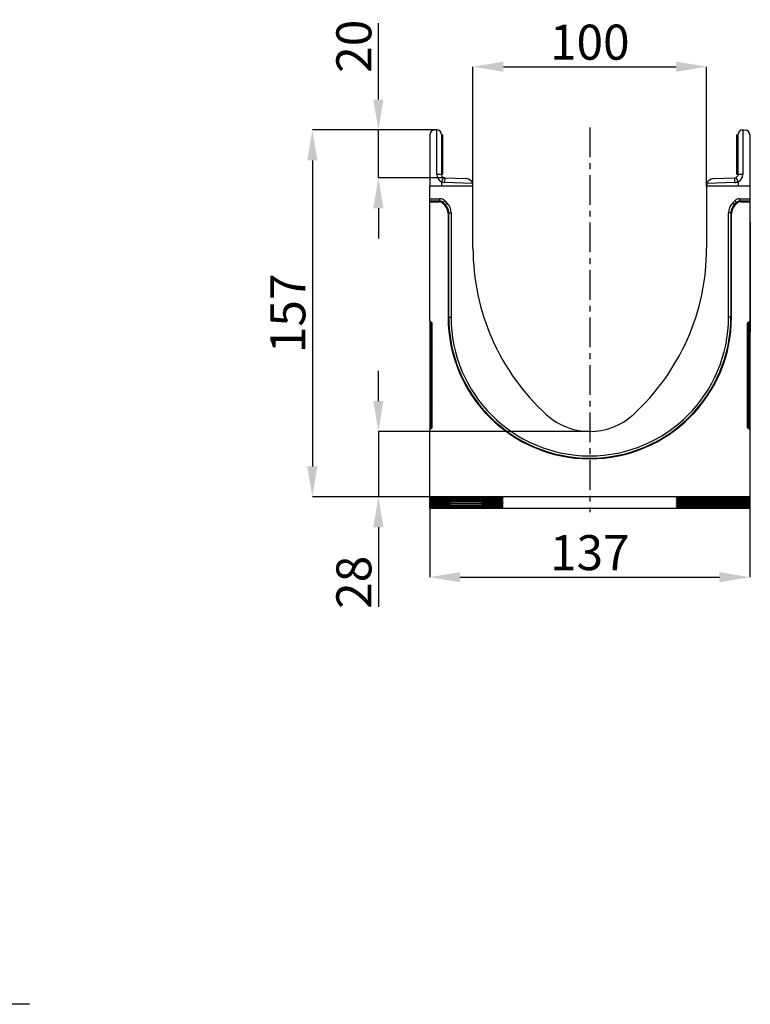
# Model space of a CAD drawing. Units: millimetres. Extents: x 3606 to 5340, y 3531 to 4552.
# Drawn here: x 4932 to 5245, y 4127 to 4548 of the extents above; entities that cross this region are included whole.
import ezdxf

# ---------------------------------------------------------------- set-up
doc = ezdxf.new("R2010")
doc.units = ezdxf.units.MM
doc.linetypes.add('CENTERX2', pattern=[20.32, 12.7, -2.54, 2.54, -2.54])
doc.layers.add('3010218', color=7, linetype='Continuous')
doc.layers.add('CENTERLINES', color=1, linetype='CENTERX2', true_color=0xff0000)
doc.layers.add('DIMENSION', color=3, linetype='Continuous', true_color=0x00ff00)
doc.styles.add('SLDTEXTSTYLE0', font='TXT', dxfattribs={"width": 0.605})
doc.dimstyles.new('SLDDIMSTYLE1', dxfattribs={"dimtxt": 5, "dimasz": 5, "dimexe": 0, "dimexo": 0.0625, "dimgap": 1.25, "dimtad": 1, "dimdec": 0, "dimrnd": 1e-09, "dimzin": 12, "dimdsep": 46, "dimtxsty": 'SLDTEXTSTYLE0', "dimsah": 1, "dimcen": 0.09, "dimadec": 0, "dimazin": 3, "dimtfac": 1, "dimtdec": 0, "dimtmove": 0, "dimatfit": 0, "dimfxl": 1, "dimfrac": 2, "dimtolj": 1, "dimtzin": 12, "dimarcsym": 0})

# ---------------------------------------------------------------- blocks, each defined once
blk = doc.blocks.new('*D122')
at = {"layer": 'Defpoints', "color": 0, "transparency": 16777216}
for p in [(5226.28, 4527.58), (5126.28, 4476.53), (5226.28, 4476.53)]:
    blk.add_point(p, dxfattribs=at)
at = {"layer": 'DIMENSION', "color": 0, "lineweight": -2, "transparency": 16777216}
for p, q in [((5126.28, 4476.6), (5126.28, 4527.58)), ((5139.28, 4527.58), (5213.28, 4527.58)), ((5226.28, 4476.6), (5226.28, 4527.58))]:
    blk.add_line(p, q, dxfattribs=at)
at = {"layer": 'DIMENSION', "color": 0, "transparency": 16777216}
for points in [[(5139.28, 4529.75), (5139.28, 4525.42), (5126.28, 4527.58)], [(5213.28, 4529.75), (5213.28, 4525.42), (5226.28, 4527.58)]]:
    blk.add_solid(points, dxfattribs=at)
at = {"layer": 'DIMENSION', "color": 0, "transparency": 16777216, "insert": (5176.28, 4545.58), "char_height": 15, "attachment_point": 2, "style": 'SLDTEXTSTYLE0'}
blk.add_mtext('\\A1;100', dxfattribs=at)
blk = doc.blocks.new('*D123')
at = {"layer": 'Defpoints', "color": 0, "transparency": 16777216}
for p in [(5107.78, 4338.53), (5244.78, 4338.53), (5244.78, 4309.22)]:
    blk.add_point(p, dxfattribs=at)
at = {"layer": 'DIMENSION', "color": 0, "lineweight": -2, "transparency": 16777216}
for p, q in [((5107.78, 4338.47), (5107.78, 4309.22)), ((5244.78, 4338.47), (5244.78, 4309.22)), ((5120.78, 4309.22), (5231.78, 4309.22))]:
    blk.add_line(p, q, dxfattribs=at)
at = {"layer": 'DIMENSION', "color": 0, "transparency": 16777216}
for points in [[(5120.78, 4311.39), (5120.78, 4307.05), (5107.78, 4309.22)], [(5231.78, 4311.39), (5231.78, 4307.05), (5244.78, 4309.22)]]:
    blk.add_solid(points, dxfattribs=at)
at = {"layer": 'DIMENSION', "color": 0, "transparency": 16777216, "insert": (5176.28, 4327.22), "char_height": 15, "attachment_point": 2, "style": 'SLDTEXTSTYLE0'}
blk.add_mtext('\\A1;137', dxfattribs=at)
blk = doc.blocks.new('*D124')
at = {"layer": 'Defpoints', "color": 0, "transparency": 16777216}
for p in [(5110.78, 4500.53), (5057.53, 4343.59), (5107.78, 4343.59)]:
    blk.add_point(p, dxfattribs=at)
at = {"layer": 'DIMENSION', "color": 0, "lineweight": -2, "transparency": 16777216}
for p, q in [((5110.72, 4500.53), (5057.53, 4500.53)), ((5057.53, 4487.53), (5057.53, 4356.59)), ((5107.72, 4343.59), (5057.53, 4343.59))]:
    blk.add_line(p, q, dxfattribs=at)
at = {"layer": 'DIMENSION', "color": 0, "transparency": 16777216}
for points in [[(5055.36, 4487.53), (5059.69, 4487.53), (5057.53, 4500.53)], [(5055.36, 4356.59), (5059.69, 4356.59), (5057.53, 4343.59)]]:
    blk.add_solid(points, dxfattribs=at)
at = {"layer": 'DIMENSION', "color": 0, "transparency": 16777216, "insert": (5039.53, 4422.06), "char_height": 15, "attachment_point": 2, "rotation": 90, "style": 'SLDTEXTSTYLE0'}
blk.add_mtext('\\A1;157', dxfattribs=at)
blk = doc.blocks.new('*D125')
at = {"layer": 'Defpoints', "color": 0, "transparency": 16777216}
for p in [(5085.8, 4500.53), (5110.78, 4500.53), (5114.23, 4480.03)]:
    blk.add_point(p, dxfattribs=at)
at = {"layer": 'DIMENSION', "color": 0, "lineweight": -2, "transparency": 16777216}
for p, q in [((5085.8, 4513.53), (5085.8, 4546.14)), ((5110.72, 4500.53), (5085.8, 4500.53)), ((5085.8, 4480.03), (5085.8, 4500.53)), ((5114.17, 4480.03), (5085.8, 4480.03)), ((5085.8, 4467.03), (5085.8, 4454.03))]:
    blk.add_line(p, q, dxfattribs=at)
at = {"layer": 'DIMENSION', "color": 0, "transparency": 16777216}
for points in [[(5083.63, 4513.53), (5087.97, 4513.53), (5085.8, 4500.53)], [(5083.63, 4467.03), (5087.97, 4467.03), (5085.8, 4480.03)]]:
    blk.add_solid(points, dxfattribs=at)
at = {"layer": 'DIMENSION', "color": 0, "transparency": 16777216, "insert": (5067.8, 4536.34), "char_height": 15, "attachment_point": 2, "rotation": 90, "style": 'SLDTEXTSTYLE0'}
blk.add_mtext('\\A1;20', dxfattribs=at)
blk = doc.blocks.new('*D126')
at = {"layer": 'Defpoints', "color": 0, "transparency": 16777216}
for p in [(5085.8, 4371.53), (5176.28, 4371.53), (5107.78, 4343.59)]:
    blk.add_point(p, dxfattribs=at)
at = {"layer": 'DIMENSION', "color": 0, "lineweight": -2, "transparency": 16777216}
for p, q in [((5085.8, 4384.53), (5085.8, 4397.53)), ((5176.22, 4371.53), (5085.8, 4371.53)), ((5085.8, 4371.53), (5085.8, 4343.59)), ((5107.72, 4343.59), (5085.8, 4343.59)), ((5085.8, 4330.59), (5085.8, 4296.47))]:
    blk.add_line(p, q, dxfattribs=at)
at = {"layer": 'DIMENSION', "color": 0, "transparency": 16777216}
for points in [[(5083.63, 4384.53), (5087.97, 4384.53), (5085.8, 4371.53)], [(5083.63, 4330.59), (5087.97, 4330.59), (5085.8, 4343.59)]]:
    blk.add_solid(points, dxfattribs=at)
at = {"layer": 'DIMENSION', "color": 0, "transparency": 16777216, "insert": (5067.8, 4307.03), "char_height": 15, "attachment_point": 2, "rotation": 90, "style": 'SLDTEXTSTYLE0'}
blk.add_mtext('\\A1;28', dxfattribs=at)
blk = doc.blocks.new('1253681_002_Left_Side_view')
for p, q in [((-65.6, 161.99), (-66.6, 161.94)), ((-65.5, 143), (-65.5, 162)), ((65.5, 162), (65.5, 143)), ((65.6, 161.99), (66.6, 161.94)), ((-68.5, 159.94), (-68.5, 138)), ((-63.5, 160), (-63.5, 143)), ((-63, 160), (-63, 143)), ((63, 143), (63, 160)), ((63.5, 143), (63.5, 160)), ((68.5, 159.94), (68.5, 138)), ((-63.5, 143), (-65.5, 143)), ((-62.64, 141.64), (-63.5, 139.84)), ((-63.5, 139.84), (-63.5, 138)), ((-62.05, 141.5), (-62.12, 139.5)), ((-50.14, 139.08), (-62.12, 139.5)), ((-62.05, 141.5), (-52.9, 141.18)), ((62.12, 139.5), (50.14, 139.08)), ((52.9, 141.18), (62.05, 141.5)), ((62.12, 139.5), (62.05, 141.5)), ((63.5, 139.84), (62.64, 141.64)), ((65.5, 143), (63.5, 143)), ((63.5, 139.84), (63.5, 138)), ((-50, 138), (-68.5, 138)), ((-68.5, 132.57), (-68.5, 138)), ((-50, 138), (-50, 138.18)), ((-50, 111.5), (-50, 138)), ((50, 138), (50, 138.18)), ((50, 138), (50, 111.5)), ((68.5, 138), (50, 138)), ((68.5, 138), (68.5, 132.57)), ((-68.5, 131.57), (-68.5, 132.57)), ((-68.5, 132.57), (-64.21, 132.57)), ((-68.5, 131.31), (-68.5, 131.57)), ((-64.21, 131.57), (-68.5, 131.57)), ((-68.5, 80.37), (-68.5, 131.31)), ((-68.5, 131.31), (-64.47, 131.31)), ((-64.47, 131.31), (-64.21, 131.57)), ((-64.21, 131.57), (-64.21, 132.57)), ((-62.79, 130.99), (-63.06, 130.73)), ((-62.1, 129.77), (-63.06, 130.73)), ((-62.79, 130.99), (-62.09, 131.7)), ((-61.84, 130.04), (-62.79, 130.99)), ((-62.09, 131.7), (-61.13, 130.74)), ((-61.84, 130.04), (-61.13, 130.74)), ((61.13, 130.74), (62.08, 131.7)), ((61.84, 130.04), (61.13, 130.74)), ((62.79, 130.99), (61.84, 130.04)), ((62.79, 130.99), (62.08, 131.7)), ((63.05, 130.73), (62.1, 129.77)), ((63.05, 130.73), (62.79, 130.99)), ((64.21, 131.57), (64.21, 132.57)), ((64.21, 132.57), (68.5, 132.57)), ((64.21, 131.57), (64.47, 131.31)), ((68.5, 131.57), (64.21, 131.57)), ((64.47, 131.31), (68.5, 131.31)), ((68.5, 132.57), (68.5, 131.57)), ((68.5, 131.31), (68.5, 131.57)), ((68.5, 131.31), (68.5, 80.37)), ((-62.1, 129.77), (-61.84, 130.04)), ((-60.38, 126.5), (-60.64, 126.24)), ((-60.38, 81.97), (-60.38, 126.5)), ((-60.38, 126.5), (-59.38, 126.5)), ((-59.38, 126.5), (-59.38, 81.97)), ((59.38, 81.97), (59.38, 126.5)), ((60.38, 126.5), (59.38, 126.5)), ((60.38, 126.5), (60.38, 81.97)), ((60.64, 126.24), (60.38, 126.5)), ((61.84, 130.04), (62.1, 129.77)), ((-60.64, 126.24), (-60.64, 81.97)), ((60.64, 81.97), (60.64, 126.24)), ((68.5, 122.5), (68.7, 122.5)), ((68.7, 122.5), (68.7, 119.5)), ((68.7, 119.5), (68.5, 119.5)), ((68.7, 119.5), (68.7, 78.5)), ((-68.5, 80.37), (-68.5, 79.12)), ((-60.64, 81.97), (-60.38, 81.97)), ((-60.38, 81.97), (-59.38, 81.97)), ((60.38, 81.97), (59.38, 81.97)), ((60.64, 81.97), (60.38, 81.97)), ((68.5, 80.37), (68.5, 79.12)), ((-68.5, 79.12), (-68.5, 75.7)), ((-68.09, 79.87), (-67.91, 79.84)), ((-68.09, 78.62), (-68.09, 79.87)), ((-67.91, 78.59), (-68.09, 78.62)), ((-68.09, 75.7), (-68.09, 78.62)), ((-67.91, 79.84), (-67.91, 78.59)), ((-67.91, 78.59), (-67.91, 75.7)), ((-67.5, 34.75), (-67.5, 79.35)), ((67.5, 34.75), (67.5, 79.35)), ((67.91, 79.84), (68.09, 79.87)), ((67.91, 79.84), (67.91, 78.59)), ((67.91, 78.59), (68.09, 78.62)), ((67.91, 78.59), (67.91, 75.7)), ((68.09, 78.62), (68.09, 79.87)), ((68.09, 75.7), (68.09, 78.62)), ((68.5, 79.12), (68.5, 75.7)), ((68.7, 78.5), (68.7, 75.5)), ((-68.5, 75.7), (-68.5, 38.4)), ((-68.5, 75.7), (-68.09, 75.7)), ((-67.91, 75.7), (-68.09, 75.7)), ((-68.09, 38.4), (-68.09, 75.7)), ((-67.91, 75.7), (-67.5, 75.7)), ((-67.91, 75.7), (-67.91, 68.92)), ((67.91, 75.7), (67.5, 75.7)), ((67.91, 75.7), (68.09, 75.7)), ((67.91, 75.7), (67.91, 68.92)), ((68.5, 75.7), (68.09, 75.7)), ((68.09, 38.4), (68.09, 75.7)), ((68.5, 75.7), (68.5, 38.4)), ((-67.91, 68.92), (-67.5, 68.92)), ((67.91, 68.92), (67.5, 68.92)), ((-67.5, 44.56), (-67.91, 44.56)), ((-67.91, 44.56), (-67.91, 38.4)), ((67.5, 44.56), (67.91, 44.56)), ((67.91, 44.56), (67.91, 38.4)), ((-68.5, 38.4), (-68.5, 34.98)), ((-68.5, 38.4), (-68.09, 38.4)), ((-68.09, 35.48), (-68.09, 38.4)), ((-67.91, 38.4), (-68.09, 38.4)), ((-67.91, 38.4), (-67.91, 35.51)), ((-67.5, 38.4), (-67.91, 38.4)), ((67.5, 38.4), (67.91, 38.4)), ((67.91, 38.4), (67.91, 35.51)), ((67.91, 38.4), (68.09, 38.4)), ((68.09, 35.48), (68.09, 38.4)), ((68.5, 38.4), (68.09, 38.4)), ((68.5, 38.4), (68.5, 34.98)), ((-68.5, 34.98), (-68.5, 33.73)), ((-68.5, 5.06), (-68.5, 33.73)), ((-67.91, 35.51), (-68.09, 35.48)), ((-68.09, 34.23), (-68.09, 35.48)), ((-67.91, 34.26), (-68.09, 34.23)), ((-67.91, 35.51), (-67.91, 34.26)), ((67.91, 35.51), (67.91, 34.26)), ((67.91, 35.51), (68.09, 35.48)), ((68.09, 34.23), (67.91, 34.26)), ((68.09, 34.23), (68.09, 35.48)), ((68.5, 34.98), (68.5, 33.73)), ((68.5, 33.73), (68.5, 5.06)), ((68.5, 5.06), (-68.5, 5.06)), ((-68.5, 5.06), (-68.5, 4.77)), ((-68.5, 4.27), (-68.5, 4.77)), ((-68.5, 4.27), (-68.5, 3.95)), ((-59.61, 4.71), (-46.24, 4.69)), ((-59.61, 4.71), (-59.61, 4.33)), ((-46.22, 4.35), (-59.61, 4.33)), ((-46.22, 4.35), (-46.28, 4.69)), ((-37.19, 4.64), (-37.15, 4.41)), ((-37.15, 4.41), (-37.15, 4.63)), ((37.15, 4.41), (37.19, 4.64)), ((37.15, 4.41), (37.15, 4.63)), ((46.28, 4.69), (46.22, 4.35)), ((46.22, 4.35), (59.61, 4.33)), ((59.61, 4.71), (46.24, 4.69)), ((59.61, 4.33), (59.61, 4.71)), ((68.5, 5.06), (68.5, 4.77)), ((68.5, 4.77), (68.5, 4.27)), ((68.5, 4.27), (68.5, 3.95)), ((-68.5, 3.45), (-68.5, 3.95)), ((-68.5, 3.45), (-68.5, 3.13)), ((-68.5, 2.63), (-68.5, 3.13)), ((-68.5, 2.63), (-68.5, 2.31)), ((-68.5, 1.81), (-68.5, 2.31)), ((-68.5, 1.81), (-68.5, 1.49)), ((-68.5, 0.99), (-68.5, 1.49)), ((-68.5, 0.99), (-68.5, 0.67)), ((-68.5, 0.17), (-68.5, 0.67)), ((-68.5, 0.17), (-68.5, 0)), ((68.5, 0), (-68.5, 0)), ((-59.61, 3.89), (-46.24, 3.87)), ((-59.61, 3.89), (-59.61, 3.51)), ((-46.22, 3.53), (-59.61, 3.51)), ((-59.61, 3.07), (-46.24, 3.05)), ((-59.61, 3.07), (-59.61, 2.69)), ((-46.22, 2.71), (-59.61, 2.69)), ((-59.61, 2.25), (-46.24, 2.23)), ((-59.61, 2.25), (-59.61, 1.87)), ((-46.22, 1.89), (-59.61, 1.87)), ((-59.61, 1.43), (-46.24, 1.41)), ((-59.61, 1.43), (-59.61, 1.05)), ((-46.22, 1.07), (-59.61, 1.05)), ((-59.61, 0.61), (-46.24, 0.59)), ((-59.61, 0.61), (-59.61, 0.23)), ((-46.22, 0.25), (-59.61, 0.23)), ((-46.22, 3.53), (-46.28, 3.87)), ((-46.22, 2.71), (-46.28, 3.05)), ((-46.22, 1.89), (-46.28, 2.23)), ((-46.22, 1.07), (-46.28, 1.41)), ((-46.22, 0.25), (-46.28, 0.59)), ((-37.19, 3.82), (-37.15, 3.59)), ((-37.19, 3), (-37.15, 2.77)), ((-37.19, 2.18), (-37.15, 1.95)), ((-37.19, 1.36), (-37.15, 1.13)), ((-37.19, 0.54), (-37.15, 0.31)), ((-37.15, 3.59), (-37.15, 3.81)), ((-37.15, 2.77), (-37.15, 2.99)), ((-37.15, 1.95), (-37.15, 2.17)), ((-37.15, 1.13), (-37.15, 1.35)), ((-37.15, 0.31), (-37.15, 0.53)), ((37.15, 3.59), (37.19, 3.82)), ((37.15, 3.59), (37.15, 3.81)), ((37.15, 2.77), (37.19, 3)), ((37.15, 2.77), (37.15, 2.99)), ((37.15, 1.95), (37.19, 2.18)), ((37.15, 1.95), (37.15, 2.17)), ((37.15, 1.13), (37.19, 1.36)), ((37.15, 1.13), (37.15, 1.35)), ((37.15, 0.31), (37.19, 0.54)), ((37.15, 0.31), (37.15, 0.53)), ((46.28, 3.87), (46.22, 3.53)), ((46.22, 3.53), (59.61, 3.51)), ((46.28, 3.05), (46.22, 2.71)), ((46.22, 2.71), (59.61, 2.69)), ((46.28, 2.23), (46.22, 1.89)), ((46.22, 1.89), (59.61, 1.87)), ((46.28, 1.41), (46.22, 1.07)), ((46.22, 1.07), (59.61, 1.05)), ((46.28, 0.59), (46.22, 0.25)), ((46.22, 0.25), (59.61, 0.23)), ((59.61, 3.89), (46.24, 3.87)), ((59.61, 3.07), (46.24, 3.05)), ((59.61, 2.25), (46.24, 2.23)), ((59.61, 1.43), (46.24, 1.41)), ((59.61, 0.61), (46.24, 0.59)), ((59.61, 3.51), (59.61, 3.89)), ((59.61, 2.69), (59.61, 3.07)), ((59.61, 1.87), (59.61, 2.25)), ((59.61, 1.05), (59.61, 1.43)), ((59.61, 0.23), (59.61, 0.61)), ((68.5, 3.95), (68.5, 3.45)), ((68.5, 3.45), (68.5, 3.13)), ((68.5, 3.13), (68.5, 2.63)), ((68.5, 2.63), (68.5, 2.31)), ((68.5, 2.31), (68.5, 1.81)), ((68.5, 1.81), (68.5, 1.49)), ((68.5, 1.49), (68.5, 0.99)), ((68.5, 0.99), (68.5, 0.67)), ((68.5, 0.67), (68.5, 0.17)), ((68.5, 0.17), (68.5, 0))]:
    blk.add_line(p, q)
for centre, radius, start, end in [((-66.5, 159.94), 2, 93, 180), ((-65.5, 160), 2, 90, 93), ((-65.5, 160), 2, 0, 90), ((65.5, 160), 2, 90, 180), ((65.5, 160), 2, 87, 90), ((66.5, 159.94), 2, 0, 87), ((-62, 143), 3.5, 180, 244.6231), ((-62, 143), 1.5, 180, 244.6231), ((-62, 143), 3.5, 244.6231, 268), ((-62, 143), 1.5, 244.6231, 268), ((-53, 138.18), 3, 17.4712, 88), ((-53, 138.18), 3, 0, 17.4712), ((53, 138.18), 3, 162.5288, 180), ((53, 138.18), 3, 92, 162.5288), ((62, 143), 1.5, 272, 295.3769), ((62, 143), 3.5, 272, 295.3769), ((62, 143), 1.5, 295.3769, 0), ((62, 143), 3.5, 295.3769, 0), ((46.55, 111.5), 96.55, 180, 227.6119), ((-46.55, 111.5), 96.55, 312.3881, 0), ((0, 81.97), 60.64, 180, 0), ((0, 81.97), 60.38, 180, 0), ((0, 81.97), 59.38, 180, 0), ((-68, 79.12), 0.5, 180.0303, 260.0471), ((-68, 78.1), 0.5, 0.0303, 80.0471), ((68, 78.1), 0.5, 99.9529, 179.9697), ((68, 79.12), 0.5, 279.9529, 359.9697), ((-66.91, 68.92), 1, 180, 234.068), ((66.91, 68.92), 1, 305.932, 0), ((-66.91, 44.56), 1, 125.932, 180), ((66.91, 44.56), 1, 0, 54.068), ((0, 60.5), 27.5, 227.6119, 312.3881), ((-68, 34.98), 0.5, 99.9529, 179.9697), ((-68, 36), 0.5, 279.9529, 359.9697), ((68, 36), 0.5, 180.0303, 260.0471), ((68, 34.98), 0.5, 0.0303, 80.0471)]:
    blk.add_arc(centre, radius, start, end)
for centre, major_axis, ratio, start_param, end_param in [((-64.47, 129.31), (-1.42, -1.42), 0.999315, 3.141935, 3.926648), ((-64.21, 129.57), (-2.12, -2.12), 0.999315, 3.141935, 3.926648), ((-64.21, 129.57), (1.42, 1.42), 0.998631, 0.000343, 0.785056), ((-65.38, 126.5), (4.25, 4.25), 0.999315, 5.49813, 6.283528), ((65.38, 126.5), (4.25, -4.25), 0.999315, 3.141935, 3.926648), ((64.21, 129.57), (-2.12, 2.12), 0.999315, 5.49813, 6.283528), ((64.21, 129.57), (1.42, -1.42), 0.998631, 2.356537, 3.141935), ((64.47, 129.31), (-1.42, 1.42), 0.999315, 5.49813, 6.283528), ((-65.64, 126.24), (3.54, 3.54), 0.999315, 5.49813, 6.283528), ((-65.38, 126.5), (3.54, 3.54), 0.999041, 5.49813, 6.283528), ((65.38, 126.5), (3.54, -3.54), 0.999041, 3.141935, 3.926648), ((65.64, 126.24), (3.54, -3.54), 0.999315, 3.141935, 3.926648), ((-68, 80.37), (0, 0.501), 0.99863, 1.570796, 2.96706), ((68, 80.37), (0, 0.501), 0.99863, 3.316126, 4.712389), ((-68, 79.35), (0, -0.501), 0.99863, 1.570796, 2.96706), ((68, 79.35), (0, -0.501), 0.99863, 3.316126, 4.712389), ((-68, 33.73), (0, 0.501), 0.99863, 0.174533, 1.570796), ((-68, 34.75), (0, -0.501), 0.99863, 0.174533, 1.570796), ((68, 34.75), (0, -0.501), 0.99863, 4.712389, 6.108652), ((68, 33.73), (0, 0.501), 0.99863, 4.712389, 6.108652), ((-56.5, 4.77), (12, 0), 0.005061, 3.141593, 4.45059), ((-56.5, 4.27), (12, 0), 0.005061, 1.832596, 3.141593), ((-49.34, 4.63), (12.19, 0), 0.00499, 0, 1.313943), ((-49.34, 4.41), (12.19, 0), 0.004988, 4.970998, 6.283185), ((49.34, 4.63), (12.19, 0), 0.00499, 1.827649, 3.141592), ((49.34, 4.41), (12.19, 0), 0.004988, 3.141593, 4.45378), ((56.5, 4.77), (12, 0), 0.005061, 4.974188, 6.283185), ((56.5, 4.27), (12, 0), 0.005061, 0, 1.308997), ((-56.5, 3.95), (12, 0), 0.005061, 3.141593, 4.45059), ((-56.5, 3.45), (12, 0), 0.005061, 1.832596, 3.141593), ((-56.5, 3.13), (12, 0), 0.005061, 3.141593, 4.45059), ((-56.5, 2.63), (12, 0), 0.005061, 1.832596, 3.141593), ((-56.5, 2.31), (12, 0), 0.005061, 3.141593, 4.45059), ((-56.5, 1.81), (12, 0), 0.005061, 1.832596, 3.141593), ((-56.5, 1.49), (12, 0), 0.005061, 3.141593, 4.45059), ((-56.5, 0.99), (12, 0), 0.005061, 1.832596, 3.141593), ((-56.5, 0.67), (12, 0), 0.005061, 3.141593, 4.45059), ((-56.5, 0.17), (12, 0), 0.005061, 1.832596, 3.141593), ((-49.34, 3.81), (12.19, 0), 0.00499, 0, 1.313943), ((-49.34, 2.99), (12.19, 0), 0.00499, 0, 1.313943), ((-49.34, 2.17), (12.19, 0), 0.00499, 0, 1.313943), ((-49.34, 1.35), (12.19, 0), 0.00499, 0, 1.313943), ((-49.34, 0.53), (12.19, 0), 0.00499, 0, 1.313943), ((-49.34, 3.59), (12.19, 0), 0.004988, 4.970998, 6.283185), ((-49.34, 2.77), (12.19, 0), 0.004988, 4.970998, 6.283185), ((-49.34, 1.95), (12.19, 0), 0.004988, 4.970998, 6.283185), ((-49.34, 1.13), (12.19, 0), 0.004988, 4.970998, 6.283185), ((-49.34, 0.31), (12.19, 0), 0.004988, 4.970998, 6.283185), ((49.34, 3.81), (12.19, 0), 0.00499, 1.827649, 3.141592), ((49.34, 3.59), (12.19, 0), 0.004988, 3.141593, 4.45378), ((49.34, 2.99), (12.19, 0), 0.00499, 1.827649, 3.141592), ((49.34, 2.77), (12.19, 0), 0.004988, 3.141593, 4.45378), ((49.34, 2.17), (12.19, 0), 0.00499, 1.827649, 3.141592), ((49.34, 1.95), (12.19, 0), 0.004988, 3.141593, 4.45378), ((49.34, 1.35), (12.19, 0), 0.00499, 1.827649, 3.141592), ((49.34, 1.13), (12.19, 0), 0.004988, 3.141593, 4.45378), ((49.34, 0.53), (12.19, 0), 0.00499, 1.827649, 3.141592), ((49.34, 0.31), (12.19, 0), 0.004988, 3.141593, 4.45378), ((56.5, 3.95), (12, 0), 0.005061, 4.974188, 6.283185), ((56.5, 3.45), (12, 0), 0.005061, 0, 1.308997), ((56.5, 3.13), (12, 0), 0.005061, 4.974188, 6.283185), ((56.5, 2.63), (12, 0), 0.005061, 0, 1.308997), ((56.5, 2.31), (12, 0), 0.005061, 4.974188, 6.283185), ((56.5, 1.81), (12, 0), 0.005061, 0, 1.308997), ((56.5, 1.49), (12, 0), 0.005061, 4.974188, 6.283185), ((56.5, 0.99), (12, 0), 0.005061, 0, 1.308997), ((56.5, 0.67), (12, 0), 0.005061, 4.974188, 6.283185), ((56.5, 0.17), (12, 0), 0.005061, 0, 1.308997)]:
    blk.add_ellipse(centre, major_axis=major_axis, ratio=ratio, start_param=start_param, end_param=end_param)

msp = doc.modelspace()

# ---------------------------------------------------------------- linework, layer by layer
at = {"layer": 'CENTERLINES'}
for p, q in [((5176.28, 4501.56), (5176.28, 4337.04)), ((4936.46, 4126.51), (3912.14, 4126.51))]:
    msp.add_line(p, q, dxfattribs=at)

# ---------------------------------------------------------------- block references
at = {"layer": '3010218'}
msp.add_blockref('1253681_002_Left_Side_view', (5176.28, 4338.53), dxfattribs=at)

# ---------------------------------------------------------------- dimensions: what is measured, and where the dimension line sits
at = {"layer": 'DIMENSION'}
for base, p1, p2, picture, middle in [((5085.8003, 4500.5305), (5114.2317, 4480.0346), (5110.7841, 4500.5305), '*D125', (5085.8003, 4536.3368)), ((5057.53, 4343.59), (5110.78, 4500.53), (5107.78, 4343.59), '*D124', (5057.53, 4422.06)), ((5085.8, 4371.53), (5107.78, 4343.59), (5176.28, 4371.53), '*D126', (5085.8, 4307.03))]:
    dim = msp.add_linear_dim(base=base, p1=p1, p2=p2, angle=90, dimstyle='SLDDIMSTYLE1', override={"dimtxt": 15, "dimasz": 13, "dimgap": 3}, dxfattribs=at)
    dim.commit()
    dim.dimension.update_dxf_attribs({"geometry": picture, "text_midpoint": middle, "dimtype": 160})
for base, p1, p2, picture, middle in [((5226.28, 4527.58), (5126.28, 4476.53), (5226.28, 4476.53), '*D122', (5176.28, 4527.58)), ((5244.78, 4309.22), (5107.78, 4338.53), (5244.78, 4338.53), '*D123', (5176.28, 4309.22))]:
    dim = msp.add_linear_dim(base=base, p1=p1, p2=p2, dimstyle='SLDDIMSTYLE1', override={"dimtxt": 15, "dimasz": 13, "dimgap": 3}, dxfattribs=at)
    dim.commit()
    dim.dimension.update_dxf_attribs({"geometry": picture, "text_midpoint": middle, "dimtype": 160})

doc.saveas('drawing.dxf')
